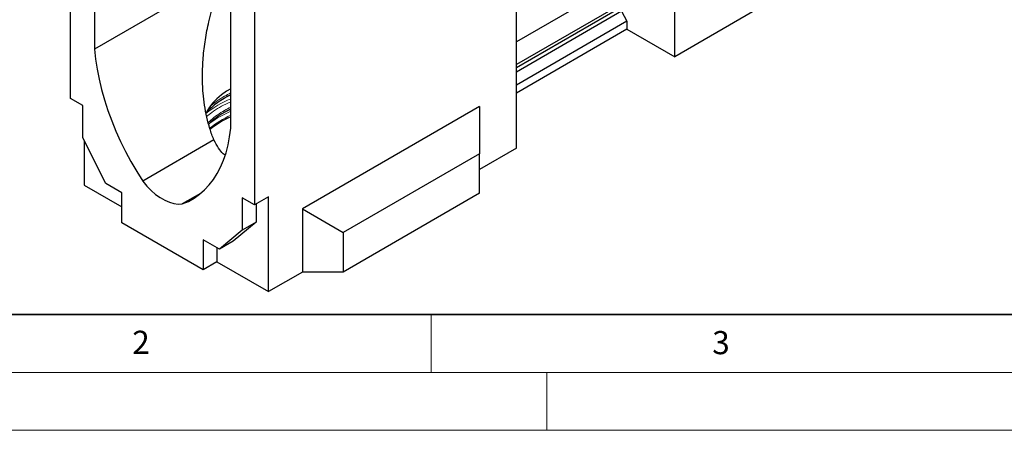
# Model space of a CAD drawing. Units: millimetres. Extents: x 0 to 420, y 0 to 297.
# Drawn here: x 79 to 165, y 0 to 35 of the extents above; entities that cross this region are included whole.
import ezdxf

# ---------------------------------------------------------------- set-up
doc = ezdxf.new("R2010")
doc.units = ezdxf.units.MM
doc.styles.add('SLDTEXTSTYLE0', font='TXT', dxfattribs={"width": 0.605})

msp = doc.modelspace()

# ---------------------------------------------------------------- linework, layer by layer
at = {"color": 7, "linetype": 'Continuous', "lineweight": 25}
for p, q in [((136.0485, 32.2304), (136.0485, 55.0255)), ((83.8404, 28.626), (83.8404, 48.9714)), ((85.9028, 48.1755), (85.9028, 32.879)), ((122.3777, 24.3385), (122.3777, 47.1336)), ((97.6879, 26.0756), (97.6879, 41.3721)), ((135.4592, 41.0762), (122.3777, 33.5245)), ((97.6879, 39.6824), (85.9028, 32.879)), ((99.7503, 39.7869), (99.7503, 19.4414)), ((133.3379, 37.8779), (122.3777, 31.5508)), ((131.4523, 36.5169), (122.3777, 31.2782)), ((131.4523, 36.1535), (122.3777, 30.9149)), ((131.4523, 36.1535), (131.9237, 35.2921)), ((142.766, 36.1084), (136.0485, 32.2304)), ((131.9237, 35.2921), (122.3777, 29.7813)), ((131.9237, 35.2921), (131.9237, 34.6116)), ((131.9237, 34.6116), (122.3777, 29.1009)), ((131.9237, 34.6116), (136.0485, 32.2304)), ((84.9011, 28.0137), (83.8404, 28.626)), ((84.9011, 25.2374), (84.9011, 28.0137)), ((119.1957, 27.9452), (103.8751, 19.1008)), ((119.1957, 27.9452), (119.1957, 23.8628)), ((86.8869, 21.2876), (84.9011, 25.2374)), ((85.0366, 24.9678), (85.0366, 21.1511)), ((96.2317, 25.0492), (90.0856, 21.5011)), ((119.1957, 23.8628), (107.4106, 17.0594)), ((122.3777, 24.3385), (119.1957, 22.5016)), ((119.1957, 20.4606), (119.1957, 23.8628)), ((88.2893, 20.478), (86.8869, 21.2876)), ((85.0366, 21.1511), (88.2893, 19.2734)), ((88.2893, 17.8923), (88.2893, 20.478)), ((95.0707, 20.4309), (93.5051, 19.5271)), ((119.1957, 20.4606), (107.4106, 13.6572)), ((99.7503, 19.4414), (98.6897, 20.0537)), ((98.6897, 20.0537), (98.6897, 17.2774)), ((100.9465, 20.1319), (99.7503, 19.4414)), ((100.9465, 11.9665), (100.9465, 20.1319)), ((99.8858, 19.5196), (99.8858, 17.968)), ((103.8751, 19.1008), (103.8751, 13.6572)), ((103.8751, 19.1008), (107.4106, 17.0594)), ((95.3014, 13.8443), (88.2893, 17.8923)), ((99.8858, 17.968), (97.9, 16.3109)), ((99.8858, 17.968), (98.6897, 17.2774)), ((98.6897, 17.2774), (96.7039, 15.6204)), ((107.4106, 17.0594), (107.4106, 13.6572)), ((96.7039, 15.6204), (95.3014, 16.43)), ((95.3014, 16.43), (95.3014, 13.8443)), ((97.9, 16.3109), (96.7039, 15.6204)), ((96.4976, 15.7394), (96.4976, 14.5348)), ((96.4976, 14.5348), (95.3014, 13.8443)), ((96.4976, 14.5348), (100.9465, 11.9665)), ((103.8751, 13.6572), (100.9465, 11.9665)), ((107.4106, 13.6572), (103.8751, 13.6572))]:
    msp.add_line(p, q, dxfattribs=at)
at = {"color": 7, "linetype": 'Continuous', "lineweight": 35}
msp.add_line((20, 10), (415, 10), dxfattribs=at)
at = {"color": 7, "linetype": 'Continuous', "lineweight": 18}
for p, q in [((115, 10), (115, 5)), ((15, 5), (415, 5)), ((125, 5), (125, 0)), ((0, 0), (420, 0))]:
    msp.add_line(p, q, dxfattribs=at)
at = {"color": 7, "linetype": 'Continuous', "lineweight": 25, "flags": 128}
for points in [[(85.9028, 32.879), (85.9985, 32.0285), (86.135, 31.1625), (86.3116, 30.284), (86.5278, 29.3961), (86.7828, 28.502), (87.0757, 27.6047), (87.4056, 26.7075), (87.7711, 25.8136), (88.1711, 24.926), (88.6041, 24.0478), (89.0687, 23.1823), (89.5631, 22.3324), (90.0856, 21.5011)], [(97.6879, 29.4756), (97.3295, 29.2553), (96.8903, 28.9422), (96.498, 28.609), (96.1554, 28.2579), (95.8649, 27.8916), (95.6285, 27.5125), (95.5389, 27.3357)], [(97.6879, 28.9338), (97.2861, 28.7324), (97.1026, 28.6323)], [(97.6879, 27.7089), (97.2861, 27.5076), (97.1026, 27.4075)], [(93.5051, 19.5271), (94.0276, 19.7551), (94.5221, 20.0341), (94.9866, 20.3633), (95.4196, 20.7415), (95.8196, 21.1672), (96.1852, 21.6391), (96.515, 22.1555), (96.808, 22.7145), (97.063, 23.3142), (97.2792, 23.9525), (97.4558, 24.6271), (97.5922, 25.3356), (97.6879, 26.0756)], [(90.0856, 21.5011), (90.4378, 21.0788), (90.8106, 20.6964), (91.1985, 20.3596), (91.5954, 20.0735), (91.9953, 19.8427), (92.3923, 19.6704), (92.7801, 19.5594), (93.1529, 19.5114), (93.5051, 19.5271)]]:
    msp.add_lwpolyline(points, dxfattribs=at)
at = {"color": 7, "linetype": 'Continuous', "lineweight": 25}
for centre, radius, start, end in [((100.7492, 22.5345), 7.1093, 115.506181, 136.705417), ((100.9596, 20.9857), 7.4924, 115.891354, 133.894882), ((101.1652, 19.3529), 8.452, 114.293863, 128.600294)]:
    msp.add_arc(centre, radius, start, end, dxfattribs=at)
at = {"color": 8, "linetype": 'Continuous', "lineweight": 18}
for centre, radius, start, end in [((101.1508, 20.2716), 9.0262, 112.559662, 128.454739), ((101.3823, 18.931), 9.3617, 113.242956, 125.705867), ((101.1522, 19.5048), 8.4245, 114.281002, 128.928682)]:
    msp.add_arc(centre, radius, start, end, dxfattribs=at)
at = {"color": 7, "linetype": 'Continuous', "lineweight": 25}
for points, knots in [([(96.2317, 25.0492), (96.1113, 25.3677), (95.8697, 26.007), (95.6083, 27.0114), (95.4149, 28.0443), (95.2773, 29.2485), (95.2266, 30.6199), (95.2949, 32.1598), (95.4806, 33.7113), (95.7966, 35.3509), (96.2063, 36.8502), (96.6246, 38.0086), (96.9613, 38.7524), (97.2014, 39.1799), (97.4183, 39.4595), (97.5581, 39.5989), (97.6517, 39.6591), (97.6879, 39.6824)], [0, 0, 0, 0, 0.0676853, 0.1358488, 0.2053083, 0.2751357, 0.3743242, 0.4742768, 0.5763288, 0.6789935, 0.7993724, 0.8787386, 0.9184217, 0.9586789, 0.9740907, 0.9899897, 1, 1, 1, 1]), ([(97.1938, 23.728), (97.14, 23.7722), (96.9357, 23.94), (96.5958, 24.3698), (96.3628, 24.8046), (96.2317, 25.0492)], [0, 0, 0, 0, 0.1350771, 0.5133833, 1, 1, 1, 1])]:
    msp.add_open_spline(points, degree=3, knots=knots, dxfattribs=at)
at = {"color": 8, "linetype": 'Continuous', "lineweight": 18}
for points, knots in [([(95.9423, 27.9557), (95.9536, 27.9669), (96.1211, 28.1342), (96.5226, 28.4293), (97.0901, 28.8062), (97.507, 29.0153), (97.6879, 29.106)], [0, 0, 0, 0, 0.0252982, 0.3776383, 0.7300121, 1, 1, 1, 1]), ([(97.6879, 28.3429), (97.6048, 28.3084), (97.2562, 28.1637), (96.7019, 27.8597), (96.0824, 27.4758), (95.7493, 27.201), (95.6073, 27.0839)], [0, 0, 0, 0, 0.1013601, 0.4251362, 0.7549028, 1, 1, 1, 1]), ([(95.7471, 26.5373), (95.8215, 26.6137), (96.0492, 26.8474), (96.5197, 27.2056), (97.0906, 27.5812), (97.5072, 27.7904), (97.6879, 27.8812)], [0, 0, 0, 0, 0.1494425, 0.4569062, 0.7643994, 1, 1, 1, 1])]:
    msp.add_open_spline(points, degree=3, knots=knots, dxfattribs=at)

# ---------------------------------------------------------------- texts
at = {"color": 7, "linetype": 'Continuous', "lineweight": 18, "char_height": 2, "attachment_point": 2, "style": 'SLDTEXTSTYLE0'}
for s, insert in [('2', (89.9334, 8.5904)), ('3', (140.0453, 8.5647))]:
    msp.add_mtext(s, dxfattribs=dict(at, insert=insert))

doc.saveas('drawing.dxf')
